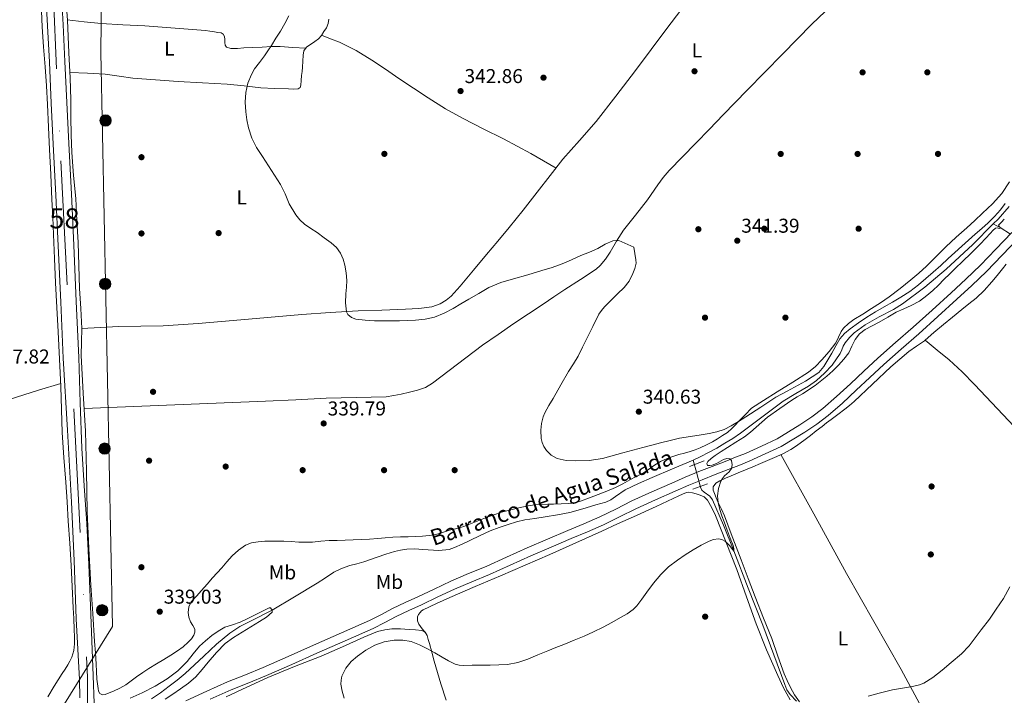
# Model space of a CAD drawing. Extents: x 594005 to 600901, y 720024 to 724747.
# Drawn here: x 596083 to 596575, y 721907 to 722245 of the extents above; entities that cross this region are included whole.
import ezdxf
from ezdxf.enums import TextEntityAlignment as Align

# ---------------------------------------------------------------- set-up
doc = ezdxf.new("R2010")
doc.units = 0
doc.header["$MEASUREMENT"] = 0
for name, pattern in [('DGN Style 2', [77.47841000000001, 46.48704600000001, -30.991364]), ('DGN Style 3', [108.46977400000002, 77.47841000000001, -30.991364]), ('DGN Style 4', [124.04293441000002, 61.98272800000001, -30.991364, 0.07747841000000001, -30.991364])]:
    doc.linetypes.add(name, pattern=pattern)
for name, color, linetype in [('Nivel 11', 7, 'Continuous'), ('Nivel 17', 7, 'Continuous'), ('Nivel 21', 7, 'Continuous'), ('Nivel 23', 7, 'Continuous'), ('Nivel 32', 7, 'Continuous'), ('Nivel 33', 7, 'Continuous'), ('Nivel 36', 7, 'Continuous'), ('Nivel 37', 7, 'Continuous'), ('Nivel 41', 7, 'Continuous'), ('Nivel 43', 7, 'Continuous'), ('Nivel 48', 7, 'Continuous'), ('Nivel 5', 7, 'Continuous'), ('Nivel 54', 7, 'Continuous'), ('Nivel 7', 7, 'Continuous')]:
    doc.layers.add(name, color=color, linetype=linetype)
doc.styles.add('Style-arial', font='arial.shx', dxfattribs={"bigfont": 'arialbig.shx'})
doc.styles.add('Style-arialn', font='arialn.shx', dxfattribs={"bigfont": 'arialnbig.shx'})
doc.styles.add('Style-timesi', font='timesi.shx', dxfattribs={"bigfont": 'timesibig.shx'})

# ---------------------------------------------------------------- blocks, each defined once
blk = doc.blocks.new('5PELE')
at = {"layer": 'Nivel 32', "linetype": 'Continuous', "lineweight": 0}
h = blk.add_hatch(color=9, dxfattribs=at)
edge = h.paths.add_edge_path()
edge.add_arc((-0.0002000001259148121, 0), 2.85, 0, 360)
at = {"layer": 'Nivel 32', "color": 8, "linetype": 'Continuous', "lineweight": 0}
blk.add_circle((-0.0002000001259148121, 0), 2.85, dxfattribs=at)
blk = doc.blocks.new('5PATER')
at = {"layer": 'Nivel 7', "linetype": 'Continuous', "lineweight": 0}
h = blk.add_hatch(color=53, dxfattribs=at)
edge = h.paths.add_edge_path()
edge.add_ellipse((0, 0), major_axis=(-1.095731442945027, -1.110710700472634), ratio=0.9994222409660316, start_angle=0, end_angle=360)
blk = doc.blocks.new('5PERFI')
at = {"layer": 'Nivel 17', "linetype": 'Continuous', "lineweight": 0}
h = blk.add_hatch(color=7, dxfattribs=at)
edge = h.paths.add_edge_path()
edge.add_arc((0, 0), 1.55999999938624, 315.0000000018422, 675.0000000018422)

msp = doc.modelspace()

# ---------------------------------------------------------------- linework, layer by layer
at = {"layer": 'Nivel 11', "color": 142, "linetype": 'DGN Style 3', "lineweight": 13}
for points in [[(596577.47, 722151.4380000001, 339.735), (596571.919, 722145.1140000001, 339.648), (596569.49, 722142.672, 339.613)], [(596569.49, 722142.672, 339.613), (596559.185, 722132.317, 339.464), (596545.9029999999, 722120.0419999999, 339.28), (596535.253, 722111.098, 339.114), (596524.175, 722102.73, 338.944), (596519.658, 722099.8970000001, 338.891), (596512.5120000001, 722096.246, 338.832), (596505.487, 722092.298, 338.8), (596499.9979999999, 722088.2720000001, 338.788), (596497.565, 722085.923, 338.785), (596495.487, 722083.226, 338.784), (596494.523, 722081.514, 338.784), (596493.727, 722079.7380000001, 338.784), (596492.9990000001, 722077.962, 338.784), (596488.9750000001, 722072.0260000001, 338.784), (596485.156, 722068.091, 338.752), (596481.1510000001, 722064.3940000001, 338.72), (596477.166, 722061.5860000001, 338.692), (596470.838, 722057.824, 338.65), (596464.463, 722054.122, 338.608), (596453.827, 722046.112, 338.22), (596443.1910000001, 722038.1030000001, 337.832), (596439.2820000001, 722035.456, 337.79), (596435.2390000001, 722032.9990000001, 337.816), (596431.233, 722030.604, 337.815), (596427.159, 722028.327, 337.816), (596423.3600000001, 722026.3999999999, 337.833), (596419.4950000001, 722024.615, 337.848)], [(596577.997, 722137.5449999999, 340.564), (596572.888, 722140.8019999999, 340), (596571.189, 722141.7380000001, 339.806), (596569.49, 722142.672, 339.613)], [(596419.4950000001, 722024.615, 337.848), (596409.237, 722020.2320000001, 337.786), (596398.967, 722015.879, 337.656), (596392.213, 722012.851, 337.55), (596385.5109999999, 722009.719, 337.432), (596380.729, 722006.4340000001, 337.288), (596378.3700000001, 722004.7550000001, 337.221), (596375.783, 722003.575, 337.192), (596370.8559999999, 722002.1610000001, 337.192), (596365.9269999999, 722000.7590000001, 337.192), (596361.929, 721999.6170000001, 337.192), (596357.9269999999, 721998.487, 337.192), (596351.7380000001, 721997.1980000001, 337.131), (596345.479, 721996.2309999999, 337.064), (596340.4140000001, 721995.4610000001, 337.056), (596335.351, 721994.663, 337.048), (596331.1599999999, 721993.6939999999, 337.04), (596327.031, 721992.4550000001, 337.032), (596322.5, 721990.9820000001, 337.016), (596318.087, 721989.223, 336.984), (596312.98, 721986.8330000001, 336.86), (596307.879, 721984.439, 336.648), (596304.0800000001, 721982.645, 336.429), (596300.263, 721980.855, 336.216), (596297.469, 721979.8970000001, 336.109), (596292.3330000001, 721979.3829999999, 335.941), (596284.317, 721979.9839999999, 335.757), (596280.3, 721980.2339999999, 335.706), (596276.3589999999, 721980.0390000001, 335.688), (596273.27, 721979.646, 335.688), (596270.2309999999, 721978.983, 335.688), (596265.8670000001, 721977.5490000001, 335.688), (596261.527, 721976.071, 335.688), (596258.2390000001, 721974.925, 335.688), (596254.9510000001, 721973.783, 335.688), (596251.4099999999, 721972.788, 335.688), (596247.8470000001, 721971.8470000001, 335.688), (596243.737, 721970.4439999999, 335.688), (596239.815, 721968.5830000001, 335.688), (596235.6510000001, 721965.831, 335.688), (596231.527, 721963.047, 335.688), (596220.287, 721956.307, 335.457), (596208.9979999999, 721949.6499999999, 335), (596198.273, 721944.148, 334.577), (596192.94, 721941.3489999999, 334.363), (596187.879, 721938.087, 334.152), (596181.2779999999, 721932.5290000001, 333.854), (596174.983, 721926.631, 333.576), (596170.3, 721922.2320000001, 333.547), (596165.575, 721917.879, 333.56), (596161.615, 721914.6370000001, 333.473), (596157.5430000001, 721911.527, 333.384), (596153.3160000001, 721908.213, 333.28), (596148.807, 721905.3030000001, 333.192)], [(596471.158, 721904.0260000001, 343.983), (596467.895, 721907.4469999999, 343.8), (596466.3570000001, 721909.8030000001, 343.637), (596465.2550000001, 721912.4070000001, 343.464), (596459.79, 721927.2650000001, 342.961), (596454.2790000001, 721942.087, 342.488), (596447.0390000001, 721960.6669999999, 341.243), (596439.764, 721979.236, 340), (596434.561, 721992.0689999999, 339.725), (596429.1270000001, 722004.8230000001, 339.416), (596427.8, 722006.521, 339.307), (596425.013, 722008.541, 339.124), (596423.8119999999, 722009.6499999999, 339.02), (596423.0789999999, 722011.031, 338.904), (596421.287, 722017.8230000001, 338.376), (596419.4950000001, 722024.615, 337.848)]]:
    msp.add_polyline3d(points, dxfattribs=at)
at = {"layer": 'Nivel 21', "color": 1, "linetype": 'DGN Style 2', "lineweight": 0, "extrusion": (0.03564965209463113, 0.01335907733738854, 0.9992750559071439), "elevation": 31246.91676162976, "flags": 128}
msp.add_lwpolyline([(466824.0342175942, -811250.8108292068), (466824.0342175941, -811258.7960154912)], dxfattribs=at)
at = {"layer": 'Nivel 21', "color": 1, "linetype": 'DGN Style 2', "lineweight": 0, "extrusion": (0.01380824952237221, 0.004909599830176787, 0.999892608270826), "elevation": 12120.16391402731, "flags": 128}
msp.add_lwpolyline([(596357.8213005832, 721959.3290131178), (596365.0221606726, 721961.8890439714)], dxfattribs=at)
at = {"layer": 'Nivel 21', "color": 7, "linetype": 'Continuous', "lineweight": 13}
for points in [[(596104.639, 722075.594, 339.778), (596103.423, 722103.618, 339.77), (596102.2069999999, 722131.642, 339.762), (596100.966, 722157.067, 339.764), (596099.663, 722182.49, 339.778), (596098.7069999999, 722202.9950000001, 339.825), (596097.727, 722223.4979999999, 339.874), (596096.791, 722241.746, 339.878), (596095.8389999999, 722259.994, 339.858), (596094.943, 722277.0660000001, 339.817), (596094.047, 722294.138, 339.778), (596093.014, 722313.682, 339.758), (596092.496, 722323.4950000001, 339.752), (596091.983, 722333.226, 339.746), (596091.3230000001, 722346.6799999999, 339.745), (596090.8049999999, 722357.2579999999, 339.745), (596090.396, 722365.8840000001, 339.757)], [(596098.182, 722365.9909999999, 339.756), (596098.5789999999, 722357.6329999999, 339.745), (596099.756, 722333.622, 339.746), (596100.7860000001, 722314.092, 339.758), (596101.8200000001, 722294.547, 339.778), (596102.716, 722277.4739999999, 339.817), (596103.612, 722260.4010000001, 339.858), (596104.564, 722242.148, 339.878), (596105.5009999999, 722223.8829999999, 339.874), (596106.4820000001, 722203.362, 339.825), (596107.4369999999, 722182.8700000001, 339.778), (596108.74, 722157.456, 339.764), (596109.9820000001, 722132, 339.762), (596111.199, 722103.9550000001, 339.77), (596112.415, 722075.9310000001, 339.778), (596113.2, 722053.24, 339.661), (596113.986, 722030.5490000001, 339.544), (596115.1410000001, 722011.7220000001, 339.441), (596116.4340000001, 721992.9010000001, 339.336), (596117.413, 721972.335, 339.25), (596118.29, 721951.7650000001, 339.224), (596118.953, 721934.2860000001, 339.265), (596119.5860000001, 721916.8049999999, 339.352), (596120.1399999999, 721903.0630000001, 339.436)], [(596112.9720000001, 721905.75, 338.999), (596112.706, 721914.9010000001, 339.096), (596111.9569999999, 721930.118, 339.099), (596111.1699999999, 721945.3330000001, 339.112), (596110.0730000001, 721974.4169999999, 339.304), (596108.7860000001, 722003.493, 339.48), (596106.712, 722039.544, 339.629), (596104.639, 722075.594, 339.778)]]:
    msp.add_polyline3d(points, dxfattribs=at)
at = {"layer": 'Nivel 21', "color": 7, "linetype": 'DGN Style 3', "lineweight": 0}
msp.add_polyline3d([(596166.014, 721904.2590000001, 338.328), (596176.3530000001, 721909.119, 338.344), (596186.8300000001, 721913.7779999999, 338.36), (596195.8200000001, 721917.328, 338.365), (596204.622, 721920.8589999999, 338.36), (596217.104, 721926.453, 338.286), (596229.6769999999, 721932.1100000001, 338.2), (596243.7620000001, 721938.28, 338.173), (596257.6910000001, 721944.4110000001, 338.2), (596263.308, 721947.321, 338.233), (596269.138, 721950.4070000001, 338.28), (596275.6170000001, 721953.354, 338.342), (596281.9280000001, 721956.2150000001, 338.408), (596290.051, 721960.1680000001, 338.505), (596298.354, 721964.139, 338.6), (596307.283, 721967.855, 338.618), (596316.057, 721971.4569999999, 338.616), (596326.2590000001, 721976.061, 338.69), (596336.5800000001, 721980.6640000001, 338.84), (596346.73, 721985.0079999999, 339.074), (596356.8470000001, 721989.3319999999, 339.32), (596364.865, 721992.7820000001, 339.514), (596372.78, 721996.226, 339.64), (596380.76, 722000.1529999999, 339.595), (596388.879, 722004.236, 339.48), (596398.838, 722008.7420000001, 339.322), (596408.7820000001, 722013.1000000001, 339.208), (596415.5460000001, 722016.0050000001, 339.335), (596422.3630000001, 722018.835, 339.544), (596428.9029999999, 722021.44, 339.506), (596435.4199999999, 722023.9809999999, 339.736), (596440.7010000001, 722026.0190000001, 340.286), (596445.6470000001, 722027.9269999999, 340.834), (596453.679, 722031.6229999999, 340.898), (596461.5449999999, 722035.2420000001, 340.962), (596472.838, 722042.23, 341.09), (596478.7209999999, 722046.162, 341.1), (596484.2420000001, 722050.315, 341.122), (596491.1810000001, 722056.365, 341.247), (596498.044, 722062.6710000001, 341.378), (596504.845, 722069.128, 341.5), (596511.771, 722075.595, 341.602), (596520.591, 722083.3659999999, 341.666), (596529.3559999999, 722091.064, 341.714), (596538.868, 722099.619, 341.788), (596548.3459999999, 722108.2180000001, 341.874), (596555.77, 722115.0959999999, 342.032), (596563.0490000001, 722122.017, 342.194), (596570.808, 722130.0860000001, 342.257), (596578.7180000001, 722138.3770000001, 342.322)], dxfattribs=at)
at = {"layer": 'Nivel 21', "color": 7, "linetype": 'Continuous', "lineweight": 0}
msp.add_polyline3d([(596178.162, 721905.162, 338.344), (596188.514, 721909.7650000001, 338.36), (596197.429, 721913.2860000001, 338.365), (596206.3219999999, 721916.8530000001, 338.36), (596218.8859999999, 721922.4839999999, 338.286), (596231.442, 721928.1329999999, 338.2), (596245.5109999999, 721934.2960000001, 338.173), (596259.5700000001, 721940.4850000001, 338.2), (596265.3260000001, 721943.467, 338.233), (596271.058, 721946.5009999999, 338.28), (596277.416, 721949.3929999999, 338.342), (596283.7779999999, 721952.277, 338.408), (596291.9410000001, 721956.2490000001, 338.505), (596300.1300000001, 721960.165, 338.6), (596308.9450000001, 721963.834, 338.618), (596317.7779999999, 721967.4610000001, 338.616), (596328.04, 721972.091, 338.69), (596338.3219999999, 721976.6769999999, 338.84), (596348.4410000001, 721981.0079999999, 339.074), (596358.5619999999, 721985.3330000001, 339.32), (596366.5930000001, 721988.7890000001, 339.514), (596374.6100000001, 721992.277, 339.64), (596382.6980000001, 721996.2579999999, 339.595), (596390.754, 722000.3090000001, 339.48), (596400.608, 722004.7679999999, 339.322), (596410.514, 722009.1089999999, 339.208), (596417.2390000001, 722011.997, 339.335), (596424.0020000001, 722014.8049999999, 339.544), (596430.4979999999, 722017.392, 339.506), (596436.994, 722019.925, 339.736), (596442.267, 722021.96, 340.286), (596447.54, 722023.994, 340.835), (596455.503, 722027.658, 340.898), (596463.5349999999, 722031.354, 340.962), (596475.263, 722038.602, 341.09), (596481.247, 722042.602, 341.1), (596486.9909999999, 722046.922, 341.122), (596494.092, 722053.1140000001, 341.247), (596501.023, 722059.4820000001, 341.378), (596507.837, 722065.9510000001, 341.5), (596514.703, 722072.362, 341.602), (596523.473, 722080.0889999999, 341.666), (596532.2550000001, 722087.8019999999, 341.714), (596541.7930000001, 722096.381, 341.788), (596551.2949999999, 722105.0020000001, 341.874), (596558.756, 722111.9140000001, 342.032), (596566.1270000001, 722118.922, 342.194), (596573.959, 722127.067, 342.257), (596581.7590000001, 722135.2420000001, 342.322)], dxfattribs=at)
at = {"layer": 'Nivel 23', "color": 7, "linetype": 'DGN Style 4', "lineweight": 0}
msp.add_polyline3d([(596094.1240000001, 722365.935, 339.757), (596098.5079999999, 722282.0560000001, 339.806), (596103.453, 722174.1329999999, 339.773), (596116.862, 721916.1400000001, 339.251), (596116.862, 721879.0959999999, 339.26)], dxfattribs=at)
at = {"layer": 'Nivel 33', "color": 7, "linetype": 'Continuous', "lineweight": 0}
msp.add_polyline3d([(596125.0050000001, 722366.362, 340.039), (596123.467, 722228.337, 339.113), (596129.223, 721941.5, 338.615), (596105.229, 721902.845, 337.347), (596097.2320000001, 721808.0430000001, 340.167), (596065.4240000001, 721666.69, 342.979), (596056.0519999999, 721558.7890000001, 343.122), (596097.588, 721246.628, 341.369), (596107.0290000001, 720919.415, 340.981), (596037.6610000001, 720782.0819999999, 349.202), (595714.146, 720492.8740000001, 392.34)], dxfattribs=at)
at = {"layer": 'Nivel 36', "color": 92, "linetype": 'Continuous', "lineweight": 0}
for points in [[(596245.49, 721984.517, 338.808), (596241.4979999999, 721984.4780000001, 338.729), (596237.506, 721984.469, 338.68), (596233.4099999999, 721984.06, 338.713), (596229.314, 721983.6370000001, 338.744), (596225.842, 721983.55, 338.695), (596222.3700000001, 721983.605, 338.616), (596218.618, 721983.841, 338.512), (596214.8659999999, 721984.0689999999, 338.392), (596211.7139999999, 721984.1240000001, 338.274), (596208.5619999999, 721984.1170000001, 338.152), (596205.337, 721984.0050000001, 338.004), (596202.1140000001, 721983.7650000001, 337.88), (596198.831, 721983.2390000001, 337.883), (596195.682, 721982.0050000001, 337.928), (596192.1740000001, 721979.581, 337.932), (596189.1699999999, 721976.6769999999, 337.928), (596186.4909999999, 721973.76, 337.904), (596183.842, 721970.821, 337.88), (596181.5719999999, 721968.2509999999, 337.875), (596179.298, 721965.685, 337.88), (596176.5160000001, 721962.5789999999, 337.901), (596173.73, 721959.477, 337.928), (596171.185, 721956.662, 337.938), (596168.658, 721953.733, 337.912), (596167.4010000001, 721951.227, 337.708), (596167.0900000001, 721948.5009999999, 337.448), (596167.4890000001, 721946.1300000001, 337.361), (596168.29, 721943.7650000001, 337.272), (596169.3759999999, 721941.913, 337.075), (596170.3859999999, 721940.1170000001, 336.904), (596170.5050000001, 721938.601, 336.868), (596170.0020000001, 721937.0930000001, 336.856), (596168.7050000001, 721935.1869999999, 336.853), (596167.138, 721933.541, 336.856), (596164.5190000001, 721931.3060000001, 336.873), (596161.7779999999, 721929.2690000001, 336.888), (596158.4110000001, 721927.0719999999, 336.893), (596155.01, 721924.933, 336.888), (596151.2080000001, 721922.685, 336.873), (596147.426, 721920.405, 336.856), (596144.3659999999, 721918.371, 336.836), (596141.3459999999, 721916.277, 336.824), (596138.6359999999, 721914.284, 336.824), (596135.906, 721912.3090000001, 336.824), (596132.896, 721910.6159999999, 336.824), (596129.746, 721909.125, 336.824), (596127.6599999999, 721908.217, 336.827), (596125.554, 721907.4610000001, 336.84), (596124.2579999999, 721907.3400000001, 336.934), (596123.01, 721907.973, 337.112), (596122.3219999999, 721909.1669999999, 337.364), (596122.098, 721910.453, 337.576), (596121.7039999999, 721912.783, 337.736), (596121.442, 721915.125, 337.864), (596121.2960000001, 721918.9010000001, 338.061), (596121.122, 721922.6769999999, 338.232), (596120.7390000001, 721928.341, 338.395), (596120.354, 721934.0050000001, 338.456), (596119.3929999999, 721947.9639999999, 338.454), (596118.4340000001, 721961.925, 338.456), (596117.422, 721980.4380000001, 338.494), (596116.69, 721998.9650000001, 338.536), (596116.2960000001, 722019.0590000001, 338.501), (596115.73, 722039.1410000001, 338.712), (596114.6969999999, 722058.05, 339.221), (596113.663, 722076.922, 339.73), (596113.783, 722083.69, 339.778), (596113.9029999999, 722090.4580000001, 339.826), (596113.48, 722100.4439999999, 339.868), (596112.783, 722110.426, 339.874), (596112.4340000001, 722121.8740000001, 339.727), (596112.0630000001, 722133.3219999999, 339.602), (596111.5360000001, 722144.381, 339.697), (596110.895, 722155.4340000001, 339.81), (596109.8700000001, 722166.935, 339.901), (596108.9269999999, 722178.442, 339.906), (596108.631, 722187.2479999999, 339.745), (596108.4950000001, 722196.058, 339.554), (596108.476, 722200.354, 339.49), (596108.4469999999, 722204.6499999999, 339.426), (596108.352, 722210.1869999999, 339.338), (596108.159, 722215.7220000001, 339.25), (596107.8470000001, 722221.9310000001, 339.164), (596107.5349999999, 722228.138, 339.122), (596107.128, 722236.3219999999, 339.274), (596106.719, 722244.506, 339.474), (596105.977, 722255.523, 339.542)], [(596110.1939999999, 721939.909, 339.064), (596109.9029999999, 721945.3570000001, 339.043), (596109.618, 721950.8049999999, 339.032), (596109.1370000001, 721961.3670000001, 339.023), (596108.594, 721971.925, 339.016), (596107.9010000001, 721982.997, 339.012), (596107.202, 721994.0689999999, 339.016), (596106.594, 722003.821, 339.126), (596105.986, 722013.5730000001, 339.256), (596105.0220000001, 722025.9480000001, 339.284), (596104.0819999999, 722038.325, 339.272), (596103.7509999999, 722049.892, 339.151), (596103.4580000001, 722061.4610000001, 339.128), (596102.7520000001, 722075.064, 339.333), (596102.047, 722088.666, 339.538), (596101.4310000001, 722100.946, 339.634), (596100.815, 722113.226, 339.73), (596100.317, 722125.3049999999, 339.856), (596099.855, 722137.3859999999, 339.97), (596099.4569999999, 722146.098, 339.958), (596099.0390000001, 722154.81, 339.922), (596098.3870000001, 722167.3060000001, 339.939), (596097.727, 722179.8019999999, 339.97), (596097.277, 722191.0519999999, 340.073), (596096.815, 722202.298, 340.162), (596096.246, 722211.7720000001, 339.858), (596095.5989999999, 722221.2420000001, 339.506), (596094.824, 722231.193, 339.414), (596094.0789999999, 722241.146, 339.362), (596093.7649999999, 722248.9680000001, 339.346)], [(596413.3219999999, 722249.4850000001, 344.378), (596406.287, 722240.2660000001, 343.554), (596398.4510000001, 722229.791, 343.385), (596390.6229999999, 722219.3060000001, 343.266), (596380.882, 722206.496, 342.826), (596370.9909999999, 722193.8019999999, 342.402), (596362.702, 722184.4369999999, 342.121), (596354.399, 722175.0819999999, 341.89), (596347.9979999999, 722166.7949999999, 341.806), (596341.5989999999, 722158.506, 341.73), (596334.584, 722149.6130000001, 341.541), (596327.4550000001, 722140.81, 341.346), (596321.831, 722134.081, 341.283), (596316.2069999999, 722127.354, 341.17), (596309.631, 722119.4890000001, 340.876), (596303.0549999999, 722111.6259999999, 340.562), (596298.601, 722106.628, 340.342), (596296.04, 722104.467, 340.235), (596293.071, 722102.746, 340.146), (596288.808, 722101.281, 340.092), (596282.308, 722100.301, 340.119), (596275.743, 722099.994, 340.146), (596263.892, 722099.632, 340.122), (596252.047, 722099.1780000001, 340.05), (596237.986, 722098.405, 339.884), (596223.935, 722097.466, 339.714), (596206.7250000001, 722095.952, 339.51), (596189.5190000001, 722094.3940000001, 339.314), (596172.0549999999, 722092.96, 339.238), (596154.575, 722091.754, 339.25), (596143.4070000001, 722091.548, 339.192), (596132.2390000001, 722091.3859999999, 339.298), (596123.071, 722090.922, 339.562), (596113.9029999999, 722090.4580000001, 339.826)], [(596115.118, 722050.345, 339.014), (596160.416, 722052.2380000001, 338.807), (596205.7139999999, 722054.1170000001, 338.6), (596220.8829999999, 722054.8049999999, 338.761), (596236.05, 722055.5249999999, 339.032), (596251.091, 722055.8430000001, 339.181), (596266.1300000001, 722056.3090000001, 339.32), (596269.889, 722056.8459999999, 339.352), (596273.618, 722057.6370000001, 339.384), (596277.675, 722058.517, 339.416), (596281.6980000001, 722059.557, 339.448), (596285.659, 722060.9739999999, 339.565), (596289.2660000001, 722063.077, 339.672), (596301.744, 722072.5519999999, 339.725), (596314.223, 722082.0260000001, 339.778), (596322.007, 722087.442, 339.77), (596329.791, 722092.858, 339.762), (596337.152, 722097.757, 339.655), (596344.5590000001, 722102.5860000001, 339.522), (596349.9299999999, 722106.1980000001, 339.502), (596355.2949999999, 722109.818, 339.522), (596363.1740000001, 722114.899, 339.592), (596371.023, 722120.074, 339.762), (596373.0800000001, 722121.861, 339.839), (596375.635, 722125.0900000001, 339.962), (596377.919, 722128.554, 340.082), (596381.1910000001, 722134.0689999999, 340.27), (596384.6070000001, 722139.466, 340.434), (596390.6229999999, 722147.0789999999, 340.583), (596396.6710000001, 722154.666, 340.706), (596401.899, 722162.152, 340.841), (596404.564, 722165.852, 340.913), (596407.5190000001, 722169.3060000001, 340.994), (596414.203, 722176.1910000001, 341.196), (596420.895, 722183.0660000001, 341.41), (596427.7110000001, 722190.0900000001, 341.627), (596434.527, 722197.1140000001, 341.858), (596440.524, 722203.317, 342.193), (596446.527, 722209.514, 342.578), (596455.3200000001, 722218.5120000001, 343.015), (596464.1270000001, 722227.4979999999, 343.378), (596471.469, 722234.987, 343.536), (596478.815, 722242.4739999999, 343.666), (596485.462, 722248.8910000001, 343.909)], [(596106.7050000001, 722244.7139999999, 339.475), (596115.1359999999, 722243.754, 339.242), (596123.567, 722242.794, 339.01), (596134.5, 722242.132, 339.16), (596145.4550000001, 722241.69, 339.522), (596154.1030000001, 722241.0490000001, 339.623), (596162.7509999999, 722240.3940000001, 339.682), (596169.2339999999, 722239.919, 339.68), (596175.7110000001, 722239.354, 339.682), (596177.987, 722239.037, 339.69), (596180.2550000001, 722238.666, 339.698), (596181.936, 722238.406, 339.705), (596183.615, 722238.122, 339.714), (596184.625, 722237.5090000001, 339.745), (596185.2790000001, 722236.426, 339.778), (596185.413, 722234.919, 339.789), (596185.4070000001, 722233.402, 339.794), (596185.611, 722232.077, 339.793), (596186.3189999999, 722231.034, 339.794), (596188.467, 722230.315, 339.815), (596191.689, 722230.345, 339.862), (596194.9110000001, 722230.6980000001, 339.906), (596199.463, 722230.905, 339.934), (596204.0149999999, 722231.098, 339.97), (596208.5290000001, 722231.3430000001, 340.066), (596213.0390000001, 722231.354, 340.162), (596219.46, 722230.922, 340.25), (596225.8800000001, 722230.4880000001, 340.337)], [(596237.385, 722245.007, 340.847), (596237.119, 722242.906, 340.802), (596236.246, 722240.7590000001, 340.694), (596234.959, 722238.7779999999, 340.594), (596233.6950000001, 722236.881, 340.583), (596232.1910000001, 722235.21, 340.578), (596230.4750000001, 722233.8910000001, 340.546), (596228.719, 722232.6499999999, 340.498), (596227.467, 722231.8530000001, 340.41), (596226.223, 722230.986, 340.338), (596224.9739999999, 722229.1710000001, 340.335), (596224.4950000001, 722227.0020000001, 340.338), (596224.4029999999, 722223.967, 340.348), (596224.287, 722220.9380000001, 340.354), (596224.0490000001, 722218.906, 340.354), (596223.807, 722216.8740000001, 340.354), (596223.639, 722214.412, 340.354), (596223.4550000001, 722211.946, 340.354), (596223.0360000001, 722210.7930000001, 340.354), (596222.1270000001, 722210.138, 340.354), (596219.6470000001, 722210.0700000001, 340.301), (596217.1669999999, 722210.186, 340.226), (596210.3260000001, 722210.4269999999, 340.107), (596203.487, 722210.7620000001, 339.986), (596195.0220000001, 722211.611, 339.826), (596186.5590000001, 722212.4580000001, 339.666), (596174.304, 722213.186, 339.446), (596162.047, 722213.898, 339.266), (596150.7720000001, 722214.6769999999, 339.252), (596139.503, 722215.5619999999, 339.282), (596132.578, 722216.5830000001, 339.224), (596125.6470000001, 722217.4979999999, 339.186), (596116.835, 722217.966, 339.199), (596108.023, 722218.429, 339.212)], [(596233.7890000001, 722237.0220000001, 340.584), (596238.27, 722235.236, 340.797), (596242.7509999999, 722233.45, 341.01), (596251.064, 722229.426, 341.159), (596258.9269999999, 722224.538, 341.234), (596265.689, 722219.97, 341.49), (596272.4469999999, 722215.402, 341.746), (596279.7420000001, 722210.5109999999, 341.98), (596287.0549999999, 722205.642, 342.178), (596295.6910000001, 722200.244, 342.312), (596304.591, 722195.29, 342.29), (596314.6030000001, 722190.1980000001, 342.149), (596324.6229999999, 722185.1300000001, 341.986), (596331.53, 722181.5930000001, 341.814), (596338.351, 722177.898, 341.73), (596344.6440000001, 722174.2490000001, 341.788), (596350.9369999999, 722170.6000000001, 341.845)], [(596577.513, 722163.6259999999, 342.883), (596573.679, 722157.9140000001, 342.818), (596569.125, 722152.7239999999, 342.662), (596564.0630000001, 722147.994, 342.45), (596560.1969999999, 722144.354, 342.213), (596556.3030000001, 722140.746, 342.018), (596550.9950000001, 722136.0220000001, 341.957), (596545.6950000001, 722131.29, 341.954), (596540.8640000001, 722126.4450000001, 341.98), (596536.0630000001, 722121.5619999999, 341.986), (596532.216, 722118.044, 341.922), (596528.2550000001, 722114.6499999999, 341.842), (596522.9539999999, 722110.361, 341.801), (596517.487, 722106.298, 341.746), (596513.0619999999, 722103.2930000001, 341.532), (596508.591, 722100.362, 341.282), (596504.2, 722097.602, 341.139), (596499.791, 722094.858, 341.058), (596497.0889999999, 722092.9210000001, 341.044), (596494.6710000001, 722090.618, 341.042), (596493.496, 722088.8929999999, 341.045), (596492.2, 722086.023, 341.05), (596490.719, 722083.274, 341.058), (596487.3859999999, 722078.935, 341.081), (596483.791, 722074.7779999999, 341.106), (596480.6140000001, 722071.4210000001, 341.114), (596477.087, 722068.506, 341.106), (596469.273, 722063.621, 340.843), (596461.4550000001, 722058.7620000001, 340.626), (596454.567, 722054.3459999999, 340.682), (596448.6059999999, 722050.524, 340.73), (596445.408, 722047.2080000001, 340.697), (596442.21, 722043.8929999999, 340.664), (596440.479, 722042.105, 340.666), (596438.7380000001, 722040.325, 340.68), (596436.5619999999, 722038.477, 340.688), (596434.1939999999, 722036.8530000001, 340.696), (596431.726, 722035.277, 340.697), (596429.202, 722033.797, 340.68), (596426.1640000001, 722032.1610000001, 340.519), (596423.0419999999, 722030.693, 340.344), (596420.547, 722029.7139999999, 340.304), (596418.0020000001, 722028.885, 340.264), (596415.1950000001, 722028.112, 340.208), (596412.3859999999, 722027.3489999999, 340.152), (596409.4010000001, 722026.4750000001, 340.127), (596406.45, 722025.477, 340.104), (596403.216, 722023.9240000001, 339.865), (596400.146, 722022.0530000001, 339.64), (596397.1540000001, 722019.9480000001, 339.616), (596394.098, 722017.9569999999, 339.592), (596391.004, 722016.3219999999, 339.559), (596387.906, 722014.693, 339.528), (596384.28, 722012.7790000001, 339.512), (596380.642, 722010.885, 339.512), (596376.3360000001, 722009.122, 339.516), (596367.618, 722005.763, 339.647), (596363.25, 722004.0050000001, 339.736), (596360.27, 722003.2860000001, 339.792), (596357.2180000001, 722002.9650000001, 339.848), (596353.483, 722002.6939999999, 339.89), (596349.746, 722002.517, 339.896), (596346.77, 722002.5079999999, 339.88), (596343.794, 722002.4850000001, 339.864), (596340.432, 722002.2220000001, 339.862), (596337.0900000001, 722001.717, 339.864), (596332.3389999999, 722000.7220000001, 339.879), (596327.6340000001, 721999.557, 339.896), (596323.7139999999, 721998.517, 339.873), (596319.858, 721997.2849999999, 339.816), (596315.6969999999, 721995.682, 339.672), (596311.554, 721994.037, 339.544), (596308.2490000001, 721992.6769999999, 339.55), (596304.9299999999, 721991.3489999999, 339.56), (596301.3060000001, 721990.3559999999, 339.525), (596297.6340000001, 721989.5249999999, 339.496), (596294.2690000001, 721988.435, 339.49), (596290.8659999999, 721987.4450000001, 339.496), (596287.5179999999, 721986.939, 339.516), (596284.146, 721986.6610000001, 339.544), (596280.6259999999, 721986.4180000001, 339.601), (596277.1059999999, 721986.229, 339.656), (596273.2660000001, 721986.1939999999, 339.433), (596269.426, 721986.1329999999, 339.176), (596265.6259999999, 721985.7450000001, 339.18), (596261.8260000001, 721985.365, 339.176), (596257.7220000001, 721985.1570000001, 339.113), (596253.618, 721984.949, 339.032), (596249.554, 721984.733, 338.921), (596245.49, 721984.517, 338.808)], [(596535.473, 722084.578, 341.849), (596539.76, 722088.321, 341.919), (596544.5109999999, 722092.442, 341.97), (596549.101, 722096.1240000001, 341.97), (596553.6950000001, 722099.8019999999, 341.97), (596557.3049999999, 722102.6699999999, 341.97), (596560.9110000001, 722105.5460000001, 341.97), (596564.996, 722109.449, 342.022), (596568.703, 722113.7380000001, 342.098), (596571.3630000001, 722116.943, 342.13), (596574.0149999999, 722120.1540000001, 342.162), (596575.9909999999, 722122.479, 342.192)], [(596472.6740000001, 721903.8289999999, 344.456), (596470.172, 721907.27, 344.288), (596468.098, 721911.013, 344.12), (596466.389, 721914.381, 344.038), (596464.9299999999, 721917.845, 343.944), (596461.8389999999, 721926.652, 343.522), (596458.747, 721935.4610000001, 343.099), (596454.658, 721945.6529999999, 342.784), (596450.402, 721956.2609999999, 342.456), (596446.926, 721965.48, 342.175), (596443.5220000001, 721974.7250000001, 341.88), (596440.99, 721981.263, 341.571), (596438.45, 721987.797, 341.208), (596436.7949999999, 721992.24, 340.945), (596435.122, 721996.6769999999, 340.792), (596433.595, 722000.085, 340.792), (596431.986, 722003.4610000001, 340.792), (596431.0390000001, 722005.669, 340.792), (596430.1300000001, 722007.8929999999, 340.792), (596429.5390000001, 722009.53, 340.736), (596429.49, 722011.173, 340.68), (596430.757, 722013.0190000001, 340.68), (596432.754, 722014.277, 340.68), (596435.581, 722015.521, 340.68), (596438.4180000001, 722016.7250000001, 340.68), (596442.004, 722018.2069999999, 340.68), (596445.5860000001, 722019.7010000001, 340.68), (596449.371, 722021.307, 340.68), (596453.1540000001, 722022.9169999999, 340.68), (596456.6270000001, 722024.402, 340.68), (596460.098, 722025.8929999999, 340.68), (596464.253, 722027.7860000001, 340.883), (596468.2420000001, 722029.925, 341.304), (596470.605, 722031.442, 341.801), (596472.9140000001, 722033.077, 342.184), (596475.531, 722034.977, 342.219), (596478.1300000001, 722036.9169999999, 342.232), (596481.027, 722039.2010000001, 342.241), (596483.922, 722041.477, 342.248), (596486.1939999999, 722043.166, 342.241), (596488.466, 722044.8530000001, 342.216), (596491.862, 722047.462, 342.014), (596495.2339999999, 722050.101, 341.816), (596497.6140000001, 722051.9780000001, 341.809), (596499.906, 722053.9569999999, 341.8), (596509.048, 722062.5760000001, 341.661), (596518.1910000001, 722071.1939999999, 341.522), (596522.7350000001, 722075.034, 341.666), (596527.2790000001, 722078.8740000001, 341.81), (596531.1370000001, 722081.547, 341.845), (596535.023, 722084.186, 341.842), (596535.473, 722084.578, 341.849)], [(596693.7139999999, 721936.885, 353.288), (596693.534, 721938.774, 353.203), (596692.4979999999, 721940.565, 353.144), (596690.8300000001, 721941.5419999999, 353.155), (596689.122, 721941.8770000001, 353.112), (596686.6329999999, 721942.172, 352.454), (596684.146, 721942.5009999999, 351.592), (596680.9979999999, 721943.2110000001, 350.723), (596677.8899999999, 721944.3090000001, 350.136), (596674.182, 721946.337, 349.886), (596670.6740000001, 721948.6769999999, 349.656), (596667.084, 721951.175, 349.365), (596663.746, 721953.9569999999, 349.08), (596655.4580000001, 721962.5630000001, 348.358), (596643.487, 721975.838, 347.376), (596631.314, 721988.9169999999, 346.568), (596612.865, 722007.396, 345.768), (596594.4820000001, 722025.9410000001, 344.984), (596577.236, 722044.1769999999, 343.987), (596560.0179999999, 722062.453, 343.016), (596553.8970000001, 722068.746, 342.702), (596547.442, 722074.6769999999, 342.392), (596541.4580000001, 722079.628, 342.12), (596535.473, 722084.578, 341.849)], [(595700.4720000001, 721922.064, 336.834), (595729.1910000001, 721931.52, 337.327), (595757.9110000001, 721940.9739999999, 337.82), (595780.3859999999, 721948.4299999999, 337.928), (595814.003, 721959.906, 337.481), (595847.4310000001, 721971.9180000001, 337.132), (595872.655, 721981.27, 337.14), (595897.879, 721990.622, 337.148), (595933.1399999999, 722002.898, 337.81), (595968.402, 722015.173, 338.472), (595989.8659999999, 722023.064, 338.606), (596011.2660000001, 722031.1410000001, 338.536), (596046.102, 722044.112, 337.986), (596063.601, 722050.351, 337.824), (596081.25, 722056.101, 338.2), (596092.318, 722059.4839999999, 338.674), (596103.385, 722062.8670000001, 339.149)], [(596573.3200000001, 721830.0120000001, 354.43), (596561.9809999999, 721849.4880000001, 351.995), (596550.642, 721868.9650000001, 349.56), (596543.6529999999, 721881.56, 348.145), (596533.685, 721900.7860000001, 346.444), (596523.506, 721919.925, 345.048), (596509.78, 721943.929, 343.487), (596496.1140000001, 721967.9890000001, 342.44), (596479.7069999999, 721997.6699999999, 341.638), (596463.301, 722027.352, 340.836)], [(596285.8800000001, 721938.0160000001, 340.082), (596284.102, 721940.29, 339.709), (596282.3219999999, 721942.565, 339.336), (596281.6510000001, 721944.3200000001, 339.308), (596281.7779999999, 721946.213, 339.368), (596282.27, 721947.3999999999, 339.296), (596283.058, 721948.5009999999, 339.24), (596283.7760000001, 721949.256, 339.235), (596284.594, 721949.8289999999, 339.24), (596291.1969999999, 721952.9610000001, 339.34), (596297.858, 721955.925, 339.432), (596310.493, 721961.335, 339.547), (596323.122, 721966.757, 339.624), (596335.534, 721972.0789999999, 339.587), (596347.906, 721977.493, 339.576), (596360.844, 721983.3219999999, 339.697), (596373.7779999999, 721989.1570000001, 339.832), (596381.682, 721992.717, 339.932), (596389.5860000001, 721996.277, 340.008), (596400.923, 722001.4709999999, 340.027), (596412.2420000001, 722006.709, 340.024), (596414.1840000001, 722007.5930000001, 340.025), (596416.146, 722008.405, 340.024), (596417.311, 722008.595, 340.003), (596419.138, 722008.2609999999, 339.93), (596420.962, 722007.7010000001, 339.88), (596423.006, 722007.118, 339.868), (596424.962, 722006.229, 339.864), (596425.896, 722005.469, 339.864), (596426.6100000001, 722004.517, 339.864), (596428.7420000001, 722000.7520000001, 339.864), (596430.5619999999, 721996.869, 339.864), (596436.01, 721983.402, 340.339), (596441.2339999999, 721969.861, 341.176), (596446.0619999999, 721956.2790000001, 341.957), (596450.9299999999, 721942.709, 342.68), (596456.192, 721929.7849999999, 343.126), (596461.7779999999, 721916.9809999999, 343.544), (596464.601, 721910.686, 343.808), (596468.034, 721904.693, 344.072)], [(596096.908, 721906.2309999999, 337.983), (596100.146, 721911.5249999999, 338.264), (596102.1610000001, 721914.7339999999, 338.476), (596104.1780000001, 721917.9410000001, 338.712), (596105.5449999999, 721920.102, 338.913), (596106.9140000001, 721922.2609999999, 339.096), (596108.0260000001, 721924.1240000001, 339.16), (596109.01, 721926.101, 339.176), (596109.9809999999, 721929.369, 339.187), (596110.274, 721932.7250000001, 339.176), (596110.2930000001, 721936.318, 339.116), (596110.1939999999, 721939.909, 339.064)], [(596186.034, 721906.2609999999, 338.248), (596196.3940000001, 721911.1640000001, 338.499), (596206.834, 721915.8929999999, 338.856), (596220.2110000001, 721921.358, 339.55), (596233.6499999999, 721926.6610000001, 340.152), (596244.27, 721931.328, 340.309), (596254.898, 721936.0689999999, 340.344), (596261.773, 721938.842, 340.356), (596265.3060000001, 721939.835, 340.347), (596268.9140000001, 721940.2930000001, 340.312), (596273.2320000001, 721940.1980000001, 340.248), (596277.554, 721939.909, 340.184), (596280.757, 721939.726, 340.136), (596283.9539999999, 721939.3970000001, 340.088), (596285.547, 721938.547, 340.079), (596286.53, 721936.9809999999, 340.088), (596287.1259999999, 721934.977, 340.107), (596287.666, 721932.9650000001, 340.136), (596288.7930000001, 721928.5179999999, 340.259), (596289.97, 721924.085, 340.36), (596291.6529999999, 721918.378, 340.345), (596293.4099999999, 721912.693, 340.312), (596295.993, 721904.533, 340.323)]]:
    msp.add_polyline3d(points, dxfattribs=at)
at = {"layer": 'Nivel 5', "color": 30, "linetype": 'Continuous', "lineweight": 0, "flags": 128}
for points, elevation in [([(596217.4550000001, 722246.618), (596215.351, 722242.814), (596213.1669999999, 722239.0660000001), (596210.9469999999, 722235.4450000001), (596208.6869999999, 722231.8500000001), (596206.967, 722229.2390000001), (596205.2150000001, 722226.6499999999), (596202.771, 722223.396), (596200.3030000001, 722220.1059999999), (596198.6910000001, 722217.3570000001), (596196.933, 722212.9510000001), (596195.919, 722208.3300000001), (596195.6200000001, 722203.52), (596195.919, 722198.7139999999), (596196.4539999999, 722194.6510000001), (596197.311, 722190.618), (596198.871, 722185.565), (596201.1669999999, 722180.8740000001), (596204.189, 722176.2849999999), (596207.2150000001, 722171.706), (596210.247, 722167.0630000001), (596213.263, 722162.4099999999), (596215.5079999999, 722157.632), (596217.5830000001, 722152.73), (596220.8630000001, 722147.203), (596222.841, 722144.703), (596225.183, 722142.538), (596228.3559999999, 722140.396), (596231.551, 722138.3300000001), (596235.1159999999, 722135.7779999999), (596238.639, 722133.146), (596241.199, 722130.865), (596243.2949999999, 722128.0900000001), (596244.575, 722125.121), (596245.327, 722122.01), (596246.0360000001, 722118.1939999999), (596246.3670000001, 722114.362), (596246.2050000001, 722111.01), (596245.967, 722107.658), (596245.754, 722103.186), (596246.2069999999, 722098.7139999999), (596246.8840000001, 722097.3589999999), (596248.709, 722095.865), (596250.943, 722095.0819999999), (596255.577, 722094.473), (596260.223, 722094.25), (596266.4550000001, 722094.1599999999), (596272.6869999999, 722094.1699999999), (596276.696, 722094.318), (596280.703, 722094.5700000001), (596285.4950000001, 722095.0590000001), (596290.223, 722096.1059999999), (596295.0009999999, 722097.98), (596299.503, 722100.378), (596303.3999999999, 722102.682), (596307.2949999999, 722104.986), (596312.324, 722107.943), (596317.4070000001, 722110.8260000001)], 340), ([(596317.4070000001, 722110.8260000001), (596323.433, 722113.3559999999), (596329.7110000001, 722115.2579999999), (596336.8030000001, 722117.2720000001), (596343.8870000001, 722119.3060000001), (596349.0279999999, 722120.9169999999), (596354.095, 722122.746), (596358.754, 722124.7660000001), (596363.3910000001, 722126.8260000001), (596367.645, 722128.585), (596371.9029999999, 722130.3300000001), (596375.52, 722132.5730000001), (596379.2949999999, 722134.1540000001), (596382.2949999999, 722134.354), (596389.9029999999, 722131.05), (596390.3910000001, 722127.906), (596390.879, 722124.7620000001), (596390.94, 722123.021), (596390.399, 722120.426), (596389.3910000001, 722117.8500000001), (596387.439, 722114.1030000001), (596384.943, 722110.8260000001), (596381.6950000001, 722107.665), (596378.4469999999, 722104.538), (596375.1429999999, 722101.209), (596373.6240000001, 722099.4469999999), (596372.3829999999, 722097.4979999999), (596369.371, 722091.466), (596366.399, 722085.4180000001), (596364.2479999999, 722081.014), (596362.0789999999, 722076.618), (596359.72, 722072.7390000001), (596357.247, 722068.922), (596353.3659999999, 722062.1780000001), (596349.487, 722055.4340000001), (596347.423, 722051.8659999999), (596345.3589999999, 722048.2820000001), (596344.453, 722046.2180000001), (596343.716, 722042.8840000001), (596343.3589999999, 722039.514), (596343.4569999999, 722035.419), (596343.963, 722033.3659999999), (596344.8630000001, 722031.3219999999), (596346.1570000001, 722029.3459999999), (596348.5320000001, 722027.0430000001), (596351.487, 722025.4820000001), (596356.03, 722024.3559999999), (596360.591, 722024.1540000001), (596367.4450000001, 722024.4369999999), (596374.2390000001, 722025.466), (596384.3030000001, 722028.2280000001), (596394.3189999999, 722030.97), (596398.773, 722032.119), (596403.2309999999, 722033.2579999999), (596407.9639999999, 722034.432), (596412.719, 722035.514), (596418.092, 722036.398), (596423.487, 722037.162), (596427.4180000001, 722037.8640000001), (596431.327, 722038.7139999999), (596435.0050000001, 722039.9269999999), (596438.463, 722041.6740000001), (596442.1440000001, 722043.906), (596445.7749999999, 722046.202), (596453.311, 722051.0900000001), (596460.8470000001, 722055.9780000001), (596466.4310000001, 722058.994), (596472.0149999999, 722062.01), (596475.5430000001, 722064.0419999999), (596479.007, 722066.202), (596482.2239999999, 722068.462), (596484.815, 722071.338), (596486.811, 722074.7110000001), (596488.7509999999, 722078.1059999999), (596490.7239999999, 722081.6400000001), (596492.7350000001, 722085.162), (596495.075, 722087.8829999999), (596497.935, 722090.138), (596502.077, 722093.185), (596506.335, 722096.0419999999), (596510.602, 722098.666), (596514.895, 722101.2420000001), (596519.058, 722103.601), (596523.2150000001, 722105.9780000001), (596527.743, 722108.9539999999), (596532.047, 722112.25), (596535.7820000001, 722115.3600000001), (596539.439, 722118.554), (596543.196, 722121.9410000001), (596546.943, 722125.338), (596550.325, 722128.436), (596553.7110000001, 722131.53), (596557.0959999999, 722134.5619999999), (596560.4950000001, 722137.578), (596563.7250000001, 722140.395), (596566.959, 722143.21), (596570.1470000001, 722146.291), (596573.0549999999, 722149.642), (596575.408, 722152.838)], 340), ([(596574.9909999999, 722145.0179999999), (596573.5819999999, 722143.533), (596572.159, 722142.0900000001), (596572.1840000001, 722141.723), (596572.798, 722141.091), (596572.9750000001, 722140.5220000001), (596572.439, 722140.3600000001), (596571.425, 722140.6270000001), (596570.5590000001, 722140.538), (596569.317, 722139.3049999999), (596568.095, 722138.0419999999), (596565.605, 722135.3319999999), (596563.071, 722132.666), (596558.5220000001, 722128.1910000001), (596553.935, 722123.754), (596550.8060000001, 722120.7550000001), (596547.679, 722117.754), (596544.838, 722114.932), (596542.0149999999, 722112.0900000001), (596539.212, 722109.408), (596536.3030000001, 722106.8260000001), (596532.5390000001, 722104.0959999999), (596528.479, 722101.818), (596524.716, 722100.1810000001), (596520.9909999999, 722098.49), (596516.7069999999, 722096.064), (596512.4310000001, 722093.6259999999), (596508.9369999999, 722091.7350000001), (596505.439, 722089.834), (596502.6740000001, 722087.672), (596500.415, 722084.922), (596498.8049999999, 722081.592), (596497.2150000001, 722078.2820000001), (596494.8119999999, 722075.0460000001), (596492.159, 722071.994), (596489.3189999999, 722069.149), (596486.3030000001, 722066.506), (596480.3740000001, 722061.9340000001), (596474.175, 722057.7860000001), (596471.5109999999, 722056.1939999999), (596468.8470000001, 722054.602), (596462.7660000001, 722050.3300000001), (596456.6840000001, 722046.057), (596450.97, 722041.085), (596448.176, 722038.52), (596445.1640000001, 722036.2490000001), (596440.871, 722033.54), (596436.5719999999, 722030.841), (596433.4909999999, 722028.8840000001), (596430.412, 722026.9210000001), (596428.513, 722025.4739999999), (596426.764, 722023.865), (596426.325, 722022.8530000001), (596426.6680000001, 722021.9610000001), (596427.7760000001, 722021.8430000001), (596428.908, 722022.057), (596431.2069999999, 722022.9569999999), (596434.6100000001, 722024.9140000001), (596436.2679999999, 722025.433), (596437.8840000001, 722025.193), (596438.702, 722024.3319999999), (596439.041, 722022.264), (596438.6200000001, 722020.3289999999), (596437.5179999999, 722018.817), (596435.217, 722016.662), (596434.155, 722015.476), (596433.388, 722014.121), (596432.111, 722010.4610000001), (596431.6440000001, 722006.7609999999), (596432.006, 722003.3360000001), (596432.8119999999, 721999.9450000001), (596433.868, 721996.797), (596434.9720000001, 721993.689), (596436.5, 721989.6370000001), (596438.044, 721985.5930000001), (596439.4099999999, 721981.9029999999), (596439.8600000001, 721980.217), (596439.8200000001, 721979.1610000001), (596439.3400000001, 721979.801), (596437.5719999999, 721981.935), (596435.612, 721983.9450000001), (596433.77, 721984.9180000001), (596432.1780000001, 721985.1769999999), (596429.703, 721984.9480000001)], 340), ([(596429.703, 721984.9480000001), (596427.436, 721984.1529999999), (596423.4110000001, 721982.0700000001), (596419.4680000001, 721979.7690000001), (596415.4850000001, 721977.2479999999), (596411.5800000001, 721974.6170000001), (596407.1969999999, 721971.277), (596403.2760000001, 721967.433), (596399.74, 721963.0419999999), (596396.3319999999, 721958.5689999999), (596393.892, 721955.1370000001), (596391.3559999999, 721951.753), (596389.577, 721949.977), (596386.513, 721947.7760000001), (596383.244, 721945.8489999999), (596378.9070000001, 721943.369), (596374.4920000001, 721941.0490000001), (596369.7550000001, 721938.753), (596364.956, 721936.601), (596359.939, 721934.527), (596354.908, 721932.4890000001), (596350.8840000001, 721930.888), (596346.8600000001, 721929.2890000001), (596341.821, 721927.216), (596336.78, 721925.129), (596331.8470000001, 721923.3740000001), (596326.7320000001, 721922.3929999999), (596322.405, 721922.183), (596318.0760000001, 721922.1370000001), (596313.5560000001, 721922.1370000001), (596309.0360000001, 721922.1529999999), (596304.7490000001, 721921.94), (596302.612, 721922.013), (596300.4920000001, 721922.521), (596297.135, 721924.216), (596293.996, 721926.1370000001), (596290.382, 721928.227), (596286.764, 721930.3130000001), (596282.7860000001, 721932.274), (596278.588, 721933.8489999999), (596274.3019999999, 721934.6510000001), (596269.98, 721934.5689999999), (596265.128, 721933.781), (596260.3640000001, 721932.1370000001), (596255.8219999999, 721929.632), (596251.6440000001, 721926.601), (596248.5490000001, 721923.9380000001), (596245.8840000001, 721920.649), (596243.9750000001, 721916.621), (596243.5360000001, 721914.577), (596243.4680000001, 721912.521), (596244.0079999999, 721909.027), (596245.0360000001, 721905.5449999999)], 340), ([(596577.7720000001, 721961.273), (596574.5719999999, 721955.4010000001), (596570.9240000001, 721950.121), (596567.5, 721945.065), (596563.388, 721939.817), (596560.46, 721935.737), (596557.3400000001, 721931.7209999999), (596553.564, 721927.7849999999), (596548.3640000001, 721923.4169999999), (596543.868, 721919.5449999999), (596539.26, 721915.881), (596534.7479999999, 721913.1610000001), (596532.6200000001, 721912.3289999999), (596529.132, 721911.4809999999), (596524.044, 721910.585), (596519.1159999999, 721909.7209999999), (596512.3640000001, 721908.121), (596506.9240000001, 721906.521)], 345), ([(596138.183, 721905.5700000001), (596144.156, 721908.297), (596150.5260000001, 721911.5419999999), (596156.6840000001, 721915.2409999999), (596161.8999999999, 721919.281), (596166.604, 721923.913), (596169.663, 721927.807), (596172.78, 721931.6410000001), (596175.8019999999, 721934.338), (596179.004, 721936.841), (596182.122, 721939.087), (596185.4199999999, 721941.033), (596189.2150000001, 721942.281), (596193.004, 721943.513), (596196.926, 721945.453), (596200.844, 721947.4010000001), (596204.2390000001, 721949.139), (596207.628, 721950.825), (596208.2409999999, 721950.709), (596208.9979999999, 721949.6499999999), (596209.004, 721948.6170000001), (596206.173, 721946.1359999999), (596202.828, 721943.8489999999), (596198.429, 721941.2), (596194.044, 721938.5530000001), (596189.7039999999, 721935.929), (596185.5800000001, 721932.969), (596181.199, 721928.4639999999), (596177.1640000001, 721923.6570000001), (596174.1300000001, 721919.936), (596171.004, 721916.281), (596167.327, 721913.037), (596163.324, 721910.185), (596159.504, 721907.5830000001), (596155.612, 721905.0970000001)], 335)]:
    msp.add_lwpolyline(points, dxfattribs=dict(at, elevation=elevation))
at = {"layer": 'Nivel 54', "color": 9, "linetype": 'Continuous', "lineweight": 0}
for points in [[(596095.8389999999, 722259.994, 339.858), (596096.791, 722241.746, 339.878), (596097.727, 722223.4979999999, 339.874), (596098.7069999999, 722202.9950000001, 339.825), (596099.663, 722182.49, 339.778), (596100.966, 722157.067, 339.764), (596102.2069999999, 722131.642, 339.762), (596103.423, 722103.618, 339.77), (596104.639, 722075.594, 339.778), (596106.712, 722039.544, 339.629), (596108.7860000001, 722003.493, 339.48), (596110.0730000001, 721974.4169999999, 339.304), (596111.1699999999, 721945.3330000001, 339.112), (596111.9569999999, 721930.118, 339.099), (596112.706, 721914.9010000001, 339.096), (596112.9720000001, 721905.75, 338.999)], [(596120.1399999999, 721903.0630000001, 339.436), (596119.5860000001, 721916.8049999999, 339.352), (596118.953, 721934.2860000001, 339.265), (596118.29, 721951.7650000001, 339.224), (596117.413, 721972.335, 339.25), (596116.4340000001, 721992.9010000001, 339.336), (596115.1410000001, 722011.7220000001, 339.441), (596113.986, 722030.5490000001, 339.544), (596113.2, 722053.24, 339.661), (596112.415, 722075.9310000001, 339.778), (596111.199, 722103.9550000001, 339.77), (596109.9820000001, 722132, 339.762), (596108.74, 722157.456, 339.764), (596107.4369999999, 722182.8700000001, 339.778), (596106.4820000001, 722203.362, 339.825), (596105.5009999999, 722223.8829999999, 339.874), (596104.564, 722242.148, 339.878), (596103.612, 722260.4010000001, 339.858)]]:
    msp.add_polyline3d(points, dxfattribs=at)

# ---------------------------------------------------------------- block references
at = {"layer": 'Nivel 17', "color": 7, "linetype": 'Continuous', "lineweight": 0}
for p in [(596344.6869999999, 722215.77, 342.048), (596420.159, 722218.986, 343.008), (596504.1429999999, 722218.426, 341.552), (596536.5109999999, 722218.426, 341.712), (596265.1669999999, 722177.6740000001, 341.104), (596463.247, 722177.658, 341.504), (596501.6470000001, 722177.658, 341.456), (596541.8389999999, 722177.658, 341.424), (596143.7590000001, 722176.01, 339.088), (596143.7590000001, 722137.898, 339.52), (596182.3030000001, 722138.074, 339.584), (596422.095, 722140.01, 340.432), (596455.023, 722140.2660000001, 341.184), (596502.175, 722140.2660000001, 341.152), (596425.4070000001, 722095.818, 340.672), (596465.5989999999, 722095.818, 340.656), (596149.558, 722058.7380000001, 338.451), (596147.574, 722024.3060000001, 338.067), (596185.8459999999, 722021.362, 338.195), (596224.31, 722019.5700000001, 338.451), (596265.014, 722019.5700000001, 338.451), (596300.2779999999, 722019.5700000001, 338.579), (596538.6300000001, 722011.426, 343.571), (596538.246, 721977.442, 343.443), (596143.7339999999, 721971.058, 338.067), (596425.4780000001, 721946.338, 341.907)]:
    msp.add_blockref('5PERFI', p, dxfattribs=at)
at = {"layer": 'Nivel 32', "color": 8, "linetype": 'Continuous', "lineweight": 0}
for p in [(596125.8389999999, 722194.362, 339.322), (596125.5989999999, 722112.6499999999, 339.638), (596125.3430000001, 722030.3459999999, 338.474), (596124.0760000001, 721949.5290000001, 338.482)]:
    msp.add_blockref('5PELE', p, dxfattribs=at)
at = {"layer": 'Nivel 7', "color": 53, "linetype": 'Continuous', "lineweight": 0}
for p in [(596303.2309999999, 722209.0660000001, 342.864), (596441.5190000001, 722134.2660000001, 341.392), (596392.3260000001, 722048.8019999999, 340.627), (596234.8219999999, 722042.9140000001, 339.795), (596152.902, 721948.834, 339.027)]:
    msp.add_blockref('5PATER', p, dxfattribs=at)

# ---------------------------------------------------------------- texts
at = {"layer": 'Nivel 37', "color": 92, "linetype": 'Continuous', "lineweight": 0, "style": 'Style-arialn'}
for s, p in [('L', (596157.6961597833, 722230.327001, 339.486)), ('L', (596421.3761597835, 722229.4310009999, 343.572)), ('L', (596193.8561597834, 722155.895001, 339.79)), ('Mb', (596214.2548623525, 721968.473001, 336.64)), ('Mb', (596267.6788623526, 721963.7050009998, 337.058)), ('L', (596494.3081597835, 721935.4540009999, 343.622))]:
    msp.add_text(s, height=7.000002, dxfattribs=at).set_placement(p, align=Align.MIDDLE_CENTER)
at = {"layer": 'Nivel 41', "color": 7, "linetype": 'Continuous', "lineweight": 0, "style": 'Style-arial'}
for s, p in [('342.86', (596305.217, 722213.0660000001, 342.864)), ('341.39', (596443.5050000001, 722138.2660000001, 341.392)), ('337.82', (596068.73, 722072.8870000001, 337.824)), ('340.63', (596394.311, 722052.8019999999, 340.627)), ('339.79', (596236.807, 722046.9140000001, 339.795)), ('339.03', (596154.8870000001, 721952.834, 339.027))]:
    msp.add_text(s, height=7.000002, dxfattribs=at).set_placement(p)
at = {"layer": 'Nivel 43', "color": 4, "linetype": 'Continuous', "lineweight": 0, "style": 'Style-timesi'}
msp.add_text('Barranco de Agua Salada', height=7.999986, rotation=18.79062827963212, dxfattribs=at).set_placement((596289.756, 721981.658, 335.889))
at = {"layer": 'Nivel 48', "color": 7, "linetype": 'Continuous', "lineweight": 0, "style": 'Style-arialn'}
msp.add_text('58', height=10.000002, dxfattribs=at).set_placement((596105.2731252089, 722145.452001, 339.763), align=Align.MIDDLE_CENTER)

doc.saveas('drawing.dxf')
